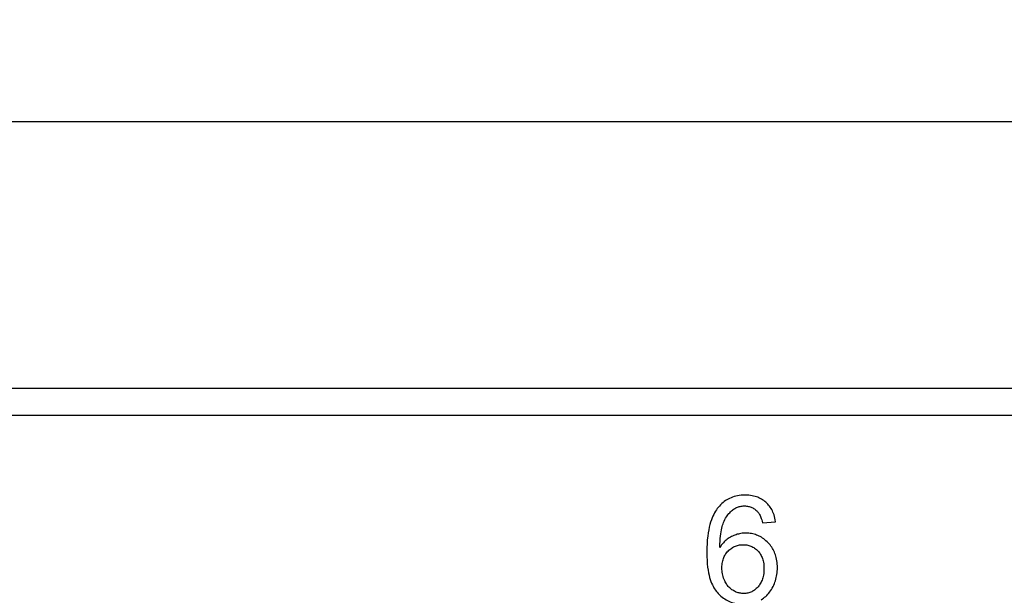
# Model space of a CAD drawing. Units: millimetres. Extents: x -375 to 253, y -22 to 36.
# Drawn here: x -144 to -107, y 14 to 36 of the extents above; entities that cross this region are included whole.
import ezdxf

# ---------------------------------------------------------------- set-up
doc = ezdxf.new("R2010")
doc.units = ezdxf.units.MM
doc.header["$LTSCALE"] = 32.67
doc.layers.get('0').update_dxf_attribs({"linetype": 'CONTINUOUS'})
doc.layers.add('RACCORDO', color=7, linetype='CONTINUOUS')
doc.styles.get("Standard").update_dxf_attribs({"font": 'txt', "width": 0.8})
doc.dimstyles.new('DIMSTYLE_1', dxfattribs={"dimtxt": 3, "dimasz": 3, "dimexe": 1.5, "dimexo": 0.5, "dimgap": 0.75, "dimtad": 1, "dimtxsty": 'STANDARD', "dimblk": '_FILLED', "dimblk1": '_FILLED', "dimblk2": '_FILLED', "dimcen": 0.09, "dimadec": 0, "dimazin": 0, "dimtfac": 1, "dimtofl": 0, "dimtmove": 0, "dimatfit": 3, "dimldrblk": '_FILLED', "dimfxl": 1, "dimtolj": 1, "dimarcsym": 0})

# ---------------------------------------------------------------- blocks, each defined once
blk = doc.blocks.new('_FILLED')
at = {"color": 0, "linetype": 'BYBLOCK'}
blk.add_solid([(0, 0), (-1, 0.317), (-1, -0.317)], dxfattribs=at)
blk = doc.blocks.new('*D0')
at = {"color": 7, "linetype": 'CONTINUOUS'}
for p, q in [((-241.134, 19.476), (-241.134, 33.476)), ((241.466, 19.476), (241.466, 33.476)), ((-241.134, 31.976), (0.166, 31.976)), ((241.466, 31.976), (0.166, 31.976))]:
    blk.add_line(p, q, dxfattribs=at)
at = {"color": 7, "linetype": 'CONTINUOUS', "xscale": 3, "yscale": 3, "zscale": 3, "rotation": 180}
blk.add_blockref('_FILLED', (-241.134, 31.976), dxfattribs=at)
at = {"color": 7, "linetype": 'CONTINUOUS', "xscale": 3, "yscale": 3, "zscale": 3}
blk.add_blockref('_FILLED', (241.466, 31.976), dxfattribs=at)
at = {"color": 7, "linetype": 'CONTINUOUS', "insert": (0.166, 35.726), "char_height": 3, "width": 16.71429, "attachment_point": 2, "line_spacing_factor": 0.9}
blk.add_mtext('482,6', dxfattribs=at)

msp = doc.modelspace()

# ---------------------------------------------------------------- linework, layer by layer
at = {"color": 7, "linetype": 'CONTINUOUS'}
msp.add_line((-116.073, 16.958), (-115.585, 16.996), dxfattribs=at)
for points in [[(-116.72, 17.992), (-116.797, 17.99), (-116.871, 17.985), (-116.941, 17.977), (-117.008, 17.966), (-117.071, 17.953), (-117.132, 17.936), (-117.19, 17.917), (-117.246, 17.896), (-117.3, 17.872), (-117.353, 17.846), (-117.403, 17.818), (-117.453, 17.786), (-117.501, 17.752), (-117.548, 17.715), (-117.594, 17.675), (-117.639, 17.632), (-117.683, 17.584), (-117.727, 17.534)], [(-115.948, 17.727), (-115.988, 17.76), (-116.028, 17.79), (-116.07, 17.818), (-116.113, 17.845), (-116.158, 17.869), (-116.204, 17.89), (-116.251, 17.911), (-116.301, 17.929), (-116.352, 17.944), (-116.406, 17.958), (-116.463, 17.97), (-116.522, 17.979), (-116.585, 17.986), (-116.651, 17.99), (-116.72, 17.992)], [(-115.585, 16.996), (-115.596, 17.066), (-115.609, 17.132), (-115.624, 17.195), (-115.641, 17.253), (-115.66, 17.307), (-115.681, 17.359), (-115.704, 17.408), (-115.728, 17.454), (-115.754, 17.498), (-115.781, 17.541), (-115.811, 17.581), (-115.842, 17.62), (-115.876, 17.657), (-115.911, 17.693), (-115.948, 17.727)], [(-117.727, 17.534), (-117.762, 17.489), (-117.796, 17.441), (-117.83, 17.388), (-117.862, 17.332), (-117.894, 17.273), (-117.925, 17.208), (-117.954, 17.139), (-117.983, 17.064), (-118.01, 16.983), (-118.036, 16.894), (-118.06, 16.799), (-118.082, 16.695), (-118.102, 16.582), (-118.12, 16.459), (-118.134, 16.325), (-118.145, 16.178), (-118.152, 16.019), (-118.155, 15.848)], [(-117.528, 16.964), (-117.503, 17.022), (-117.476, 17.076), (-117.449, 17.128), (-117.421, 17.175), (-117.392, 17.219), (-117.362, 17.26), (-117.331, 17.299), (-117.299, 17.335), (-117.266, 17.368), (-117.233, 17.4), (-117.198, 17.43), (-117.162, 17.458)], [(-117.162, 17.458), (-117.132, 17.479), (-117.102, 17.497), (-117.071, 17.514), (-117.04, 17.53), (-117.008, 17.543), (-116.975, 17.554), (-116.941, 17.565), (-116.906, 17.573), (-116.87, 17.58), (-116.831, 17.584), (-116.791, 17.587), (-116.75, 17.589)], [(-116.75, 17.589), (-116.71, 17.587), (-116.671, 17.584), (-116.634, 17.579), (-116.598, 17.573), (-116.564, 17.564), (-116.53, 17.554), (-116.498, 17.542), (-116.466, 17.528), (-116.435, 17.513), (-116.405, 17.496), (-116.375, 17.477), (-116.346, 17.455), (-116.317, 17.431), (-116.288, 17.405), (-116.26, 17.377)], [(-116.26, 17.377), (-116.244, 17.359), (-116.228, 17.339), (-116.212, 17.316), (-116.196, 17.291), (-116.18, 17.263), (-116.164, 17.231), (-116.148, 17.196), (-116.132, 17.157), (-116.117, 17.114), (-116.102, 17.067), (-116.087, 17.015), (-116.073, 16.958)], [(-117.667, 16.039), (-117.664, 16.156), (-117.659, 16.264), (-117.653, 16.365), (-117.644, 16.457), (-117.634, 16.541), (-117.622, 16.619), (-117.609, 16.69), (-117.594, 16.755), (-117.579, 16.814), (-117.563, 16.869), (-117.546, 16.919), (-117.528, 16.964)], [(-116.695, 16.571), (-116.742, 16.57), (-116.789, 16.567), (-116.835, 16.563), (-116.881, 16.556), (-116.926, 16.548), (-116.97, 16.538), (-117.015, 16.527), (-117.059, 16.513), (-117.102, 16.498), (-117.146, 16.481), (-117.19, 16.461), (-117.233, 16.44)], [(-115.86, 16.208), (-115.902, 16.249), (-115.944, 16.288), (-115.986, 16.324), (-116.028, 16.357), (-116.071, 16.386), (-116.114, 16.414), (-116.157, 16.439), (-116.201, 16.461), (-116.246, 16.481), (-116.291, 16.5), (-116.337, 16.516), (-116.384, 16.53), (-116.433, 16.542), (-116.482, 16.552), (-116.533, 16.56), (-116.585, 16.566), (-116.639, 16.569), (-116.695, 16.571)], [(-117.233, 16.44), (-117.274, 16.418), (-117.313, 16.395), (-117.352, 16.369), (-117.39, 16.341), (-117.427, 16.312), (-117.463, 16.28), (-117.499, 16.247), (-117.533, 16.211), (-117.568, 16.172), (-117.601, 16.13), (-117.634, 16.086), (-117.667, 16.039)], [(-115.514, 15.275), (-115.515, 15.345), (-115.519, 15.413), (-115.525, 15.477), (-115.534, 15.539), (-115.545, 15.598), (-115.558, 15.654), (-115.572, 15.709), (-115.589, 15.761), (-115.608, 15.812), (-115.628, 15.861), (-115.65, 15.908), (-115.674, 15.955), (-115.7, 15.999), (-115.728, 16.043), (-115.758, 16.086), (-115.79, 16.127), (-115.824, 16.168), (-115.86, 16.208)], [(-118.155, 15.848), (-118.152, 15.694), (-118.146, 15.551), (-118.136, 15.419), (-118.123, 15.299), (-118.107, 15.189), (-118.089, 15.089), (-118.069, 14.996), (-118.047, 14.912), (-118.023, 14.834), (-117.999, 14.763), (-117.973, 14.698), (-117.946, 14.637), (-117.918, 14.581), (-117.89, 14.53), (-117.861, 14.482), (-117.831, 14.437), (-117.8, 14.395), (-117.768, 14.357)], [(-117.59, 15.272), (-117.588, 15.33), (-117.585, 15.385), (-117.579, 15.437), (-117.57, 15.486), (-117.56, 15.532), (-117.548, 15.576), (-117.534, 15.618), (-117.518, 15.658), (-117.501, 15.696), (-117.482, 15.733), (-117.461, 15.768), (-117.438, 15.802), (-117.414, 15.835), (-117.387, 15.867), (-117.359, 15.898)], [(-117.359, 15.898), (-117.326, 15.93), (-117.292, 15.959), (-117.258, 15.986), (-117.224, 16.011), (-117.189, 16.032), (-117.154, 16.052), (-117.118, 16.069), (-117.082, 16.085), (-117.045, 16.098), (-117.006, 16.11), (-116.967, 16.119), (-116.926, 16.127), (-116.883, 16.132), (-116.839, 16.136), (-116.793, 16.137)], [(-116.793, 16.137), (-116.747, 16.136), (-116.703, 16.132), (-116.66, 16.127), (-116.619, 16.119), (-116.579, 16.109), (-116.541, 16.097), (-116.504, 16.084), (-116.469, 16.068), (-116.434, 16.051), (-116.399, 16.031), (-116.366, 16.009), (-116.333, 15.985), (-116.3, 15.958), (-116.268, 15.929), (-116.237, 15.897)], [(-116.237, 15.897), (-116.211, 15.868), (-116.187, 15.837), (-116.164, 15.805), (-116.143, 15.772), (-116.123, 15.737), (-116.105, 15.7), (-116.088, 15.661), (-116.073, 15.619), (-116.059, 15.576), (-116.047, 15.529), (-116.036, 15.48), (-116.028, 15.427), (-116.022, 15.37), (-116.018, 15.309), (-116.016, 15.245)], [(-117.484, 14.786), (-117.506, 14.837), (-117.526, 14.889), (-117.543, 14.942), (-117.557, 14.995), (-117.569, 15.049), (-117.578, 15.104), (-117.585, 15.159), (-117.589, 15.215), (-117.59, 15.272)], [(-116.016, 15.245), (-116.018, 15.178), (-116.022, 15.115), (-116.028, 15.056), (-116.036, 15.001), (-116.047, 14.95), (-116.059, 14.901), (-116.073, 14.856), (-116.089, 14.812), (-116.106, 14.771), (-116.124, 14.732), (-116.144, 14.696), (-116.166, 14.66), (-116.189, 14.626), (-116.213, 14.594), (-116.24, 14.563)], [(-115.677, 14.574), (-115.652, 14.627), (-115.628, 14.681), (-115.607, 14.736), (-115.587, 14.792), (-115.571, 14.848), (-115.556, 14.906), (-115.543, 14.964), (-115.533, 15.024), (-115.525, 15.084), (-115.519, 15.147), (-115.515, 15.21), (-115.514, 15.275)], [(-117.181, 14.431), (-117.213, 14.452), (-117.243, 14.474), (-117.272, 14.498), (-117.299, 14.523), (-117.326, 14.549), (-117.351, 14.577), (-117.376, 14.607), (-117.399, 14.638), (-117.422, 14.671), (-117.443, 14.707), (-117.464, 14.746), (-117.484, 14.786)], [(-117.768, 14.357), (-117.723, 14.307), (-117.677, 14.261), (-117.63, 14.217), (-117.583, 14.178), (-117.535, 14.141), (-117.485, 14.108), (-117.435, 14.077), (-117.384, 14.049), (-117.331, 14.023), (-117.276, 14), (-117.221, 13.979), (-117.163, 13.961), (-117.103, 13.946), (-117.041, 13.932), (-116.977, 13.922), (-116.909, 13.914), (-116.839, 13.91), (-116.766, 13.908)], [(-116.774, 14.312), (-116.81, 14.312), (-116.846, 14.315), (-116.881, 14.319), (-116.916, 14.325), (-116.95, 14.332), (-116.983, 14.341), (-117.017, 14.352), (-117.05, 14.364), (-117.083, 14.378), (-117.116, 14.394), (-117.148, 14.411), (-117.181, 14.431)], [(-116.24, 14.563), (-116.273, 14.527), (-116.306, 14.495), (-116.34, 14.466), (-116.373, 14.44), (-116.406, 14.417), (-116.44, 14.397), (-116.474, 14.379), (-116.508, 14.364), (-116.543, 14.35), (-116.578, 14.339), (-116.615, 14.329), (-116.652, 14.322), (-116.692, 14.316), (-116.732, 14.313), (-116.774, 14.312)], [(-116.123, 14.08), (-116.078, 14.109), (-116.035, 14.139), (-115.993, 14.172), (-115.953, 14.206), (-115.914, 14.242), (-115.877, 14.281), (-115.841, 14.322), (-115.806, 14.366), (-115.773, 14.413), (-115.74, 14.463), (-115.708, 14.517), (-115.677, 14.574)]]:
    msp.add_lwpolyline(points, dxfattribs=at)
at = {"layer": 'RACCORDO', "color": 7, "linetype": 'CONTINUOUS'}
msp.add_line((222.166, 21.976), (-221.834, 21.976), dxfattribs=at)
at = {"layer": 'RACCORDO', "color": 253, "linetype": 'CONTINUOUS'}
msp.add_line((222.166, 20.976), (-221.834, 20.976), dxfattribs=at)

# ---------------------------------------------------------------- dimensions: what is measured, and where the dimension line sits
at = {"color": 7, "linetype": 'CONTINUOUS'}
dim = msp.add_linear_dim(base=(241.466, 31.976), p1=(-241.134, 18.976), p2=(241.466, 18.976), dimstyle='DIMSTYLE_1', dxfattribs=at)
dim.commit()
dim.dimension.update_dxf_attribs({"geometry": '*D0', "text_midpoint": (-0.263, 31.976), "dimtype": 160})

doc.saveas('drawing.dxf')
